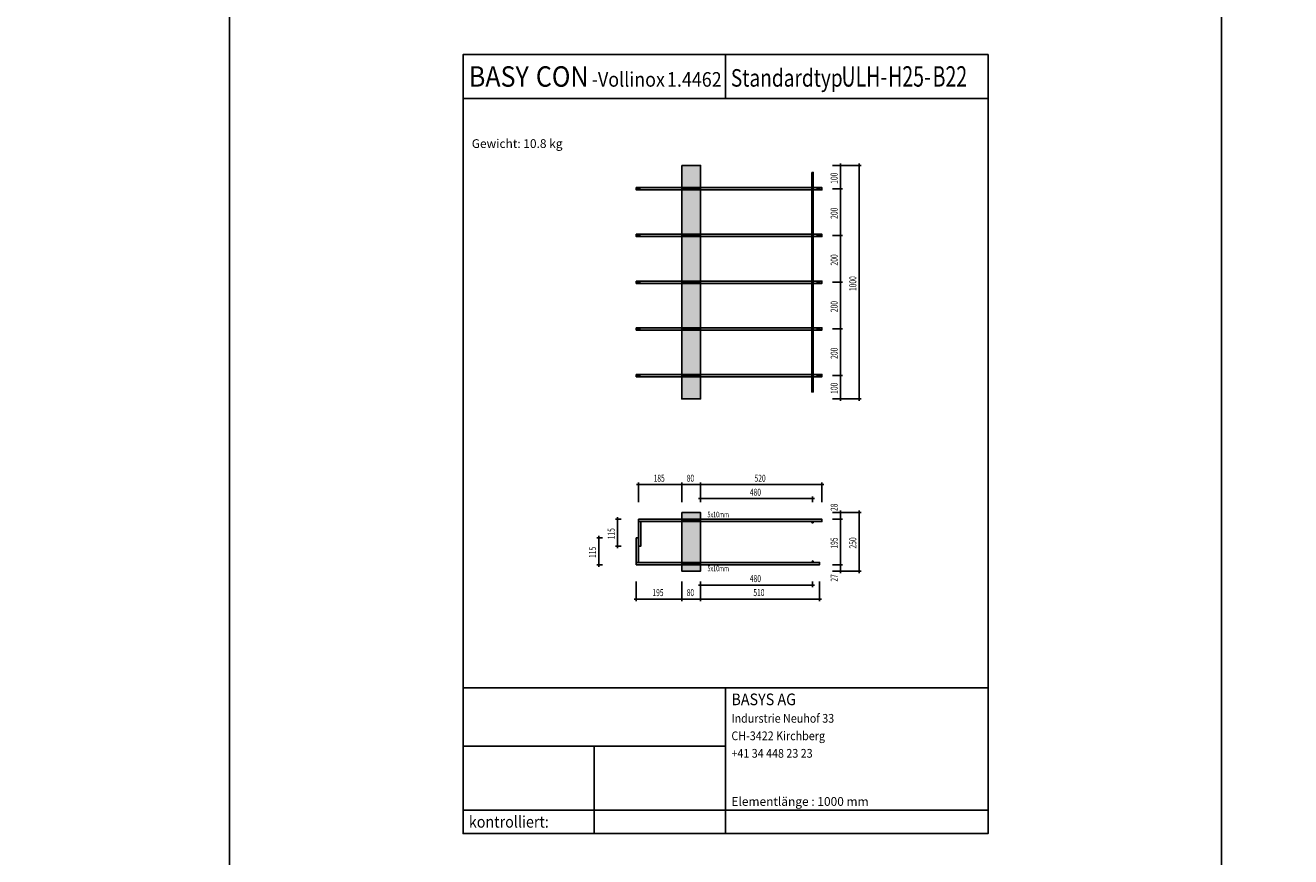
# Model space of a CAD drawing. Extents: x -2.4 to 8.3, y -10.2 to 2.6.
# Drawn here: x 6.9 to 7.3, y -8.7 to -8.4 of the extents above; entities that cross this region are included whole.
import ezdxf

# ---------------------------------------------------------------- set-up
doc = ezdxf.new("R2010")
doc.units = 0
doc.header["$LTSCALE"] = 0.001
doc.layers.get('0').update_dxf_attribs({"color": 1, "linetype": 'CONTINUOUS'})
doc.layers.add('LAYER_14', color=7, linetype='CONTINUOUS')
doc.layers.add('MST_1_1', color=7, linetype='CONTINUOUS')
doc.styles.add('ARIAL', font='txt')
doc.styles.add('CADWORK6', font='UNIVERS')
pattern_1 = [(45, (0, 0), (0.0007071, -0.0007071), [])]

# ---------------------------------------------------------------- blocks, each defined once
blk = doc.blocks.new('CDWK_D9659')
at = {"color": 7}
for p, q in [((0.00134, 0.00472), (0.00134, -0.00472)), ((0.00206, 0.004), (-0.00142, 0.004)), ((0.00206, -0.004), (-0.00142, -0.004))]:
    blk.add_line(p, q, dxfattribs=at)
at = {"layer": 'LAYER_14', "color": 7, "lineweight": 18, "style": 'CADWORK6', "width": 0.7}
blk.add_text('100', height=0.0024, rotation=90, dxfattribs=at).set_placement((0.00034, -0.00228))
blk = doc.blocks.new('CDWK_D9660')
at = {"color": 7}
for p, q in [((0.00134, 0.00872), (0.00134, -0.00872)), ((0.00206, 0.008), (-0.00142, 0.008)), ((0.00206, -0.008), (-0.00142, -0.008))]:
    blk.add_line(p, q, dxfattribs=at)
at = {"layer": 'LAYER_14', "color": 7, "lineweight": 18, "style": 'CADWORK6', "width": 0.7}
blk.add_text('200', height=0.0024, rotation=90, dxfattribs=at).set_placement((0.00034, -0.00228))
blk = doc.blocks.new('CDWK_D9661')
at = {"color": 7}
for p, q in [((0.00134, 0.00872), (0.00134, -0.00872)), ((0.00206, 0.008), (-0.00142, 0.008)), ((0.00206, -0.008), (-0.00142, -0.008))]:
    blk.add_line(p, q, dxfattribs=at)
at = {"layer": 'LAYER_14', "color": 7, "lineweight": 18, "style": 'CADWORK6', "width": 0.7}
blk.add_text('200', height=0.0024, rotation=90, dxfattribs=at).set_placement((0.00034, -0.00228))
blk = doc.blocks.new('CDWK_D9662')
at = {"color": 7}
for p, q in [((0.00134, 0.00872), (0.00134, -0.00872)), ((0.00206, 0.008), (-0.00142, 0.008)), ((0.00206, -0.008), (-0.00142, -0.008))]:
    blk.add_line(p, q, dxfattribs=at)
at = {"layer": 'LAYER_14', "color": 7, "lineweight": 18, "style": 'CADWORK6', "width": 0.7}
blk.add_text('200', height=0.0024, rotation=90, dxfattribs=at).set_placement((0.00034, -0.00228))
blk = doc.blocks.new('CDWK_D9663')
at = {"color": 7}
for p, q in [((0.00134, 0.00872), (0.00134, -0.00872)), ((0.00206, 0.008), (-0.00142, 0.008)), ((0.00206, -0.008), (-0.00142, -0.008))]:
    blk.add_line(p, q, dxfattribs=at)
at = {"layer": 'LAYER_14', "color": 7, "lineweight": 18, "style": 'CADWORK6', "width": 0.7}
blk.add_text('200', height=0.0024, rotation=90, dxfattribs=at).set_placement((0.00034, -0.00228))
blk = doc.blocks.new('CDWK_D9664')
at = {"color": 7}
for p, q in [((0.00134, 0.00472), (0.00134, -0.00472)), ((0.00206, 0.004), (-0.00142, 0.004)), ((0.00206, -0.004), (-0.00142, -0.004))]:
    blk.add_line(p, q, dxfattribs=at)
at = {"layer": 'LAYER_14', "color": 7, "lineweight": 18, "style": 'CADWORK6', "width": 0.7}
blk.add_text('100', height=0.0024, rotation=90, dxfattribs=at).set_placement((0.00034, -0.00228))
blk = doc.blocks.new('CDWK_D9665')
at = {"color": 7}
for p, q in [((0.00496, 0.04), (-0.00496, 0.04)), ((0.00424, 0.04072), (0.00424, -0.04072)), ((0.00496, -0.04), (-0.00496, -0.04))]:
    blk.add_line(p, q, dxfattribs=at)
at = {"layer": 'LAYER_14', "color": 7, "lineweight": 18, "style": 'CADWORK6', "width": 0.7}
blk.add_text('1000', height=0.0024, rotation=90, dxfattribs=at).set_placement((0.00324, -0.00304))
blk = doc.blocks.new('CDWK_D9666')
at = {"color": 7}
for p, q in [((0.00134, 0.0004), (0.00134, -0.00328)), ((0.00206, -0.00032), (-0.00146, -0.00032)), ((0.00206, -0.00256), (-0.00146, -0.00256))]:
    blk.add_line(p, q, dxfattribs=at)
at = {"layer": 'LAYER_14', "color": 7, "lineweight": 18, "style": 'CADWORK6', "width": 0.7}
blk.add_text('28', height=0.0024, rotation=90, dxfattribs=at).set_placement((0.00034, 0.00024))
blk = doc.blocks.new('CDWK_D9667')
at = {"color": 7}
for p, q in [((0.00206, 0.0078), (-0.00146, 0.0078)), ((0.00134, 0.00852), (0.00134, -0.00852)), ((0.00206, -0.0078), (-0.00146, -0.0078))]:
    blk.add_line(p, q, dxfattribs=at)
at = {"layer": 'LAYER_14', "color": 7, "lineweight": 18, "style": 'CADWORK6', "width": 0.7}
blk.add_text('195', height=0.0024, rotation=90, dxfattribs=at).set_placement((0.00034, -0.00228))
blk = doc.blocks.new('CDWK_D9668')
at = {"color": 7}
for p, q in [((0.00206, 0.00254), (-0.00146, 0.00254)), ((0.00206, 0.00038), (-0.00146, 0.00038)), ((0.00134, 0.00326), (0.00134, -0.00034))]:
    blk.add_line(p, q, dxfattribs=at)
at = {"layer": 'LAYER_14', "color": 7, "lineweight": 18, "style": 'CADWORK6', "width": 0.7}
blk.add_text('27', height=0.0024, rotation=90, dxfattribs=at).set_placement((0.00034, -0.00326))
blk = doc.blocks.new('CDWK_D9669')
at = {"color": 7}
for p, q in [((0.00496, 0.01), (-0.00496, 0.01)), ((0.00424, 0.01072), (0.00424, -0.01072)), ((0.00496, -0.01), (-0.00496, -0.01))]:
    blk.add_line(p, q, dxfattribs=at)
at = {"layer": 'LAYER_14', "color": 7, "lineweight": 18, "style": 'CADWORK6', "width": 0.7}
blk.add_text('250', height=0.0024, rotation=90, dxfattribs=at).set_placement((0.00324, -0.00228))
blk = doc.blocks.new('CDWK_D9670')
at = {"color": 7}
for p, q in [((-0.01992, -0.0011), (0.01992, -0.0011)), ((-0.0192, -0.00038), (-0.0192, -0.0023)), ((0.0192, -0.00038), (0.0192, -0.0023))]:
    blk.add_line(p, q, dxfattribs=at)
at = {"layer": 'LAYER_14', "color": 7, "lineweight": 18, "style": 'CADWORK6', "width": 0.7}
blk.add_text('480', height=0.0024, dxfattribs=at).set_placement((-0.00228, -0.0001))
blk = doc.blocks.new('CDWK_D9671')
at = {"color": 7}
for p, q in [((-0.00812, 0.0013), (0.00812, 0.0013)), ((-0.0074, 0.00202), (-0.0074, -0.0047)), ((0.0074, 0.00202), (0.0074, -0.0047))]:
    blk.add_line(p, q, dxfattribs=at)
at = {"layer": 'LAYER_14', "color": 7, "lineweight": 18, "style": 'CADWORK6', "width": 0.7}
blk.add_text('185', height=0.0024, dxfattribs=at).set_placement((-0.00228, 0.0023))
blk = doc.blocks.new('CDWK_D9672')
at = {"color": 7}
for p, q in [((-0.00392, 0.0013), (0.00392, 0.0013)), ((-0.0032, 0.00202), (-0.0032, -0.0047)), ((0.0032, 0.00202), (0.0032, -0.0047))]:
    blk.add_line(p, q, dxfattribs=at)
at = {"layer": 'LAYER_14', "color": 7, "lineweight": 18, "style": 'CADWORK6', "width": 0.7}
blk.add_text('80', height=0.0024, dxfattribs=at).set_placement((-0.00152, 0.0023))
blk = doc.blocks.new('CDWK_D9673')
at = {"color": 7}
for p, q in [((-0.02152, 0.0013), (0.02152, 0.0013)), ((-0.0208, 0.00202), (-0.0208, -0.0047)), ((0.0208, 0.00202), (0.0208, -0.0047))]:
    blk.add_line(p, q, dxfattribs=at)
at = {"layer": 'LAYER_14', "color": 7, "lineweight": 18, "style": 'CADWORK6', "width": 0.7}
blk.add_text('520', height=0.0024, dxfattribs=at).set_placement((-0.00228, 0.0023))
blk = doc.blocks.new('CDWK_D9674')
at = {"color": 7}
for p, q in [((-0.01992, -0.00134), (0.01992, -0.00134)), ((-0.0192, -0.00206), (-0.0192, -0.00014)), ((0.0192, -0.00206), (0.0192, -0.00014))]:
    blk.add_line(p, q, dxfattribs=at)
at = {"layer": 'LAYER_14', "color": 7, "lineweight": 18, "style": 'CADWORK6', "width": 0.7}
blk.add_text('480', height=0.0024, dxfattribs=at).set_placement((-0.00228, -0.00034))
blk = doc.blocks.new('CDWK_D9675')
at = {"color": 7}
for p, q in [((-0.0078, -0.00336), (-0.0078, 0.00336)), ((0.0078, -0.00336), (0.0078, 0.00336)), ((-0.00852, -0.00264), (0.00852, -0.00264))]:
    blk.add_line(p, q, dxfattribs=at)
at = {"layer": 'LAYER_14', "color": 7, "lineweight": 18, "style": 'CADWORK6', "width": 0.7}
blk.add_text('195', height=0.0024, dxfattribs=at).set_placement((-0.00228, -0.00164))
blk = doc.blocks.new('CDWK_D9676')
at = {"color": 7}
for p, q in [((-0.0032, -0.00336), (-0.0032, 0.00336)), ((0.0032, -0.00336), (0.0032, 0.00336)), ((-0.00392, -0.00264), (0.00392, -0.00264))]:
    blk.add_line(p, q, dxfattribs=at)
at = {"layer": 'LAYER_14', "color": 7, "lineweight": 18, "style": 'CADWORK6', "width": 0.7}
blk.add_text('80', height=0.0024, dxfattribs=at).set_placement((-0.00152, -0.00164))
blk = doc.blocks.new('CDWK_D9677')
at = {"color": 7}
for p, q in [((-0.0204, -0.00336), (-0.0204, 0.00336)), ((0.0204, -0.00336), (0.0204, 0.00336)), ((-0.02112, -0.00264), (0.02112, -0.00264))]:
    blk.add_line(p, q, dxfattribs=at)
at = {"layer": 'LAYER_14', "color": 7, "lineweight": 18, "style": 'CADWORK6', "width": 0.7}
blk.add_text('510', height=0.0024, dxfattribs=at).set_placement((-0.00228, -0.00164))
blk = doc.blocks.new('CDWK_D9678')
at = {"color": 7}
for p, q in [((0.00038, 0.0046), (0.0023, 0.0046)), ((0.0011, 0.00532), (0.0011, -0.00532)), ((0.00038, -0.0046), (0.0023, -0.0046))]:
    blk.add_line(p, q, dxfattribs=at)
at = {"layer": 'LAYER_14', "color": 7, "lineweight": 18, "style": 'CADWORK6', "width": 0.7}
blk.add_text('115', height=0.0024, rotation=90, dxfattribs=at).set_placement((0.0001, -0.00228))
blk = doc.blocks.new('CDWK_D9679')
at = {"color": 7}
for p, q in [((0.00038, 0.0046), (0.0023, 0.0046)), ((0.0011, 0.00532), (0.0011, -0.00532)), ((0.00038, -0.0046), (0.0023, -0.0046))]:
    blk.add_line(p, q, dxfattribs=at)
at = {"layer": 'LAYER_14', "color": 7, "lineweight": 18, "style": 'CADWORK6', "width": 0.7}
blk.add_text('115', height=0.0024, rotation=90, dxfattribs=at).set_placement((0.0001, -0.00228))

msp = doc.modelspace()

# ---------------------------------------------------------------- hatches: boundary and pattern name
at = {"layer": 'LAYER_14'}
for color, points in [(40, [(7.09647, -8.43478), (7.10287, -8.43478), (7.10287, -8.51478), (7.09647, -8.51478)]), (4, [(7.14103, -8.43718), (7.14151, -8.43718), (7.14151, -8.51238), (7.14103, -8.51238)]), (4, [(7.08087, -8.44238), (7.08087, -8.44318), (7.14367, -8.44318), (7.14367, -8.44238)]), (4, [(7.08087, -8.44238), (7.08087, -8.44318), (7.14367, -8.44318), (7.14367, -8.44238)]), (4, [(7.08167, -8.44238), (7.08167, -8.44318), (7.14447, -8.44318), (7.14447, -8.44238)]), (4, [(7.08167, -8.44238), (7.08167, -8.44318), (7.14447, -8.44318), (7.14447, -8.44238)]), (4, [(7.09647, -8.44266), (7.10287, -8.44266), (7.10287, -8.4429), (7.09647, -8.4429)]), (4, [(7.08087, -8.45838), (7.08087, -8.45918), (7.14367, -8.45918), (7.14367, -8.45838)]), (4, [(7.08167, -8.45838), (7.08167, -8.45918), (7.14447, -8.45918), (7.14447, -8.45838)]), (4, [(7.09647, -8.45866), (7.10287, -8.45866), (7.10287, -8.4589), (7.09647, -8.4589)]), (4, [(7.08087, -8.47438), (7.08087, -8.47518), (7.14367, -8.47518), (7.14367, -8.47438)]), (4, [(7.08167, -8.47438), (7.08167, -8.47518), (7.14447, -8.47518), (7.14447, -8.47438)]), (4, [(7.09647, -8.47466), (7.10287, -8.47466), (7.10287, -8.4749), (7.09647, -8.4749)]), (4, [(7.08087, -8.49038), (7.08087, -8.49118), (7.14367, -8.49118), (7.14367, -8.49038)]), (4, [(7.08167, -8.49038), (7.08167, -8.49118), (7.14447, -8.49118), (7.14447, -8.49038)]), (4, [(7.09647, -8.49066), (7.10287, -8.49066), (7.10287, -8.4909), (7.09647, -8.4909)]), (4, [(7.08087, -8.50638), (7.08087, -8.50718), (7.14367, -8.50718), (7.14367, -8.50638)]), (4, [(7.08167, -8.50638), (7.08167, -8.50718), (7.14447, -8.50718), (7.14447, -8.50638)]), (4, [(7.09647, -8.50666), (7.10287, -8.50666), (7.10287, -8.5069), (7.09647, -8.5069)]), (4, [(7.08167, -8.55602), (7.14447, -8.55602), (7.14447, -8.55682), (7.08167, -8.55682)]), (4, [(7.08167, -8.55682), (7.08247, -8.55682), (7.08247, -8.56522), (7.08167, -8.56522)]), (40, [(7.09647, -8.55378), (7.10287, -8.55378), (7.10287, -8.57378), (7.09647, -8.57378)]), (4, [(7.10287, -8.55642), (7.09647, -8.55642), (7.09647, -8.57122), (7.10287, -8.57122)]), (4, [(7.08087, -8.57082), (7.08087, -8.56242), (7.08167, -8.56242), (7.08167, -8.57082)]), (4, [(7.08087, -8.57082), (7.08087, -8.57162), (7.14367, -8.57162), (7.14367, -8.57082)])]:
    msp.add_hatch(color=color, dxfattribs=at).paths.add_polyline_path(points)
h = msp.add_hatch(dxfattribs=at)
h.set_pattern_fill('ANSI31', color=4, scale=0.00031496, style=0, pattern_type=2)
h.set_pattern_definition(pattern_1)
h.paths.add_polyline_path([(7.14287, -8.44238), (7.14367, -8.44238), (7.14367, -8.44318), (7.14287, -8.44318)])
h = msp.add_hatch(dxfattribs=at)
h.set_pattern_fill('ANSI31', color=4, scale=0.00031496, style=0, pattern_type=2)
h.set_pattern_definition(pattern_1)
h.paths.add_polyline_path([(7.14367, -8.44238), (7.14447, -8.44238), (7.14447, -8.44318), (7.14367, -8.44318)])
h = msp.add_hatch(dxfattribs=at)
h.set_pattern_fill('ANSI31', color=4, scale=0.00031496, style=0, pattern_type=2)
h.set_pattern_definition(pattern_1)
h.paths.add_polyline_path([(7.14287, -8.45838), (7.14367, -8.45838), (7.14367, -8.45918), (7.14287, -8.45918)])
h = msp.add_hatch(dxfattribs=at)
h.set_pattern_fill('ANSI31', color=4, scale=0.00031496, style=0, pattern_type=2)
h.set_pattern_definition(pattern_1)
h.paths.add_polyline_path([(7.14367, -8.45838), (7.14447, -8.45838), (7.14447, -8.45918), (7.14367, -8.45918)])
h = msp.add_hatch(dxfattribs=at)
h.set_pattern_fill('ANSI31', color=4, scale=0.00031496, style=0, pattern_type=2)
h.set_pattern_definition(pattern_1)
h.paths.add_polyline_path([(7.14287, -8.47438), (7.14367, -8.47438), (7.14367, -8.47518), (7.14287, -8.47518)])
h = msp.add_hatch(dxfattribs=at)
h.set_pattern_fill('ANSI31', color=4, scale=0.00031496, style=0, pattern_type=2)
h.set_pattern_definition(pattern_1)
h.paths.add_polyline_path([(7.14367, -8.47438), (7.14447, -8.47438), (7.14447, -8.47518), (7.14367, -8.47518)])
h = msp.add_hatch(dxfattribs=at)
h.set_pattern_fill('ANSI31', color=4, scale=0.00031496, style=0, pattern_type=2)
h.set_pattern_definition(pattern_1)
h.paths.add_polyline_path([(7.14287, -8.49038), (7.14367, -8.49038), (7.14367, -8.49118), (7.14287, -8.49118)])
h = msp.add_hatch(dxfattribs=at)
h.set_pattern_fill('ANSI31', color=4, scale=0.00031496, style=0, pattern_type=2)
h.set_pattern_definition(pattern_1)
h.paths.add_polyline_path([(7.14367, -8.49038), (7.14447, -8.49038), (7.14447, -8.49118), (7.14367, -8.49118)])
h = msp.add_hatch(dxfattribs=at)
h.set_pattern_fill('ANSI31', color=4, scale=0.00031496, style=0, pattern_type=2)
h.set_pattern_definition(pattern_1)
h.paths.add_polyline_path([(7.14287, -8.50638), (7.14367, -8.50638), (7.14367, -8.50718), (7.14287, -8.50718)])
h = msp.add_hatch(dxfattribs=at)
h.set_pattern_fill('ANSI31', color=4, scale=0.00031496, style=0, pattern_type=2)
h.set_pattern_definition(pattern_1)
h.paths.add_polyline_path([(7.14367, -8.50638), (7.14447, -8.50638), (7.14447, -8.50718), (7.14367, -8.50718)])

# ---------------------------------------------------------------- linework, layer by layer
at = {"layer": 'LAYER_14', "color": 4, "linetype": 'CONTINUOUS'}
for p, q in [((7.02147, -8.41178), (7.20147, -8.41178)), ((7.14327, -8.44238, -0.01784), (7.14327, -8.44318, -0.01784)), ((7.14327, -8.45838, -0.01784), (7.14327, -8.45918, -0.01784)), ((7.14327, -8.47438, -0.01784), (7.14327, -8.47518, -0.01784)), ((7.14327, -8.49038, -0.01784), (7.14327, -8.49118, -0.01784)), ((7.14327, -8.50638, -0.01784), (7.14327, -8.50718, -0.01784))]:
    msp.add_line(p, q, dxfattribs=at)
for points in [[(7.02147, -8.39678), (7.20147, -8.39678), (7.20147, -8.66378), (7.02147, -8.66378), (7.02147, -8.39678)], [(7.08167, -8.55602), (7.14447, -8.55602), (7.14447, -8.55682), (7.08167, -8.55682), (7.08167, -8.55602)], [(7.08167, -8.55682), (7.08247, -8.55682), (7.08247, -8.56522), (7.08167, -8.56522), (7.08167, -8.55682)], [(7.10287, -8.55642), (7.09647, -8.55642), (7.09647, -8.57122), (7.10287, -8.57122), (7.10287, -8.55642)], [(7.14367, -8.55682), (7.14447, -8.55682), (7.14447, -8.55682), (7.14367, -8.55682), (7.14367, -8.55682)], [(7.08087, -8.57082), (7.08087, -8.56242), (7.08167, -8.56242), (7.08167, -8.57082), (7.08087, -8.57082)], [(7.08087, -8.57082), (7.08087, -8.57162), (7.14367, -8.57162), (7.14367, -8.57082), (7.08087, -8.57082)], [(7.14287, -8.57082), (7.14287, -8.57082), (7.14367, -8.57082), (7.14367, -8.57082), (7.14287, -8.57082)]]:
    msp.add_lwpolyline(points, dxfattribs=at)
at = {"layer": 'LAYER_14', "color": 40, "linetype": 'CONTINUOUS'}
for points in [[(7.09647, -8.43478), (7.10287, -8.43478), (7.10287, -8.51478), (7.09647, -8.51478), (7.09647, -8.43478)], [(7.09647, -8.55378), (7.10287, -8.55378), (7.10287, -8.57378), (7.09647, -8.57378), (7.09647, -8.55378)]]:
    msp.add_lwpolyline(points, dxfattribs=at)
at = {"layer": 'LAYER_14', "color": 7, "linetype": 'CONTINUOUS'}
for points in [[(7.09647, -8.43478), (7.10287, -8.43478), (7.10287, -8.51478), (7.09647, -8.51478), (7.09647, -8.43478)], [(7.09647, -8.55378), (7.10287, -8.55378), (7.10287, -8.57378), (7.09647, -8.57378), (7.09647, -8.55378)]]:
    msp.add_lwpolyline(points, dxfattribs=at)
at = {"layer": 'LAYER_14', "color": 4, "linetype": 'CONTINUOUS'}
for points, elevation in [([(7.08127, -8.44238), (7.08127, -8.44318, -1), (7.08127, -8.44238)], -0.00944), ([(7.08207, -8.44238), (7.08207, -8.44318, -1), (7.08207, -8.44238)], -0.00224), ([(7.14407, -8.44238, -1), (7.14407, -8.44318, -1), (7.14407, -8.44238)], -0.00224), ([(7.08127, -8.45838), (7.08127, -8.45918, -1), (7.08127, -8.45838)], -0.00944), ([(7.08207, -8.45838), (7.08207, -8.45918, -1), (7.08207, -8.45838)], -0.00224), ([(7.14407, -8.45838, -1), (7.14407, -8.45918, -1), (7.14407, -8.45838)], -0.00224), ([(7.08127, -8.47438), (7.08127, -8.47518, -1), (7.08127, -8.47438)], -0.00944), ([(7.08207, -8.47438), (7.08207, -8.47518, -1), (7.08207, -8.47438)], -0.00224), ([(7.14407, -8.47438, -1), (7.14407, -8.47518, -1), (7.14407, -8.47438)], -0.00224), ([(7.08127, -8.49038), (7.08127, -8.49118, -1), (7.08127, -8.49038)], -0.00944), ([(7.08207, -8.49038), (7.08207, -8.49118, -1), (7.08207, -8.49038)], -0.00224), ([(7.14407, -8.49038, -1), (7.14407, -8.49118, -1), (7.14407, -8.49038)], -0.00224), ([(7.08127, -8.50638), (7.08127, -8.50718, -1), (7.08127, -8.50638)], -0.00944), ([(7.08207, -8.50638), (7.08207, -8.50718, -1), (7.08207, -8.50638)], -0.00224), ([(7.14407, -8.50638, -1), (7.14407, -8.50718, -1), (7.14407, -8.50638)], -0.00224)]:
    msp.add_lwpolyline(points, format="xyb", dxfattribs=dict(at, elevation=elevation))
for points in [[(7.14103, -8.55706, 1), (7.14151, -8.55706, 1), (7.14103, -8.55706)], [(7.14103, -8.57058, 1), (7.14151, -8.57058, 1), (7.14103, -8.57058)]]:
    msp.add_lwpolyline(points, format="xyb", dxfattribs=at)
for points in [[(7.14103, -8.43718, -0.00328), (7.14151, -8.43718, -0.00328), (7.14151, -8.51238, -0.00328), (7.14103, -8.51238, -0.00328)], [(7.08087, -8.44238, -0.01744), (7.08087, -8.44318, -0.01744), (7.14367, -8.44318, -0.01744), (7.14367, -8.44238, -0.01744)], [(7.08087, -8.44238, -0.01744), (7.08087, -8.44318, -0.01744), (7.14367, -8.44318, -0.01744), (7.14367, -8.44238, -0.01744)], [(7.08167, -8.44238, -0.00264), (7.08167, -8.44318, -0.00264), (7.14447, -8.44318, -0.00264), (7.14447, -8.44238, -0.00264)], [(7.08167, -8.44238, -0.00264), (7.08167, -8.44318, -0.00264), (7.14447, -8.44318, -0.00264), (7.14447, -8.44238, -0.00264)], [(7.09647, -8.44266, -0.00264), (7.10287, -8.44266, -0.00264), (7.10287, -8.4429, -0.00264), (7.09647, -8.4429, -0.00264)], [(7.14287, -8.44238, -0.01744), (7.14367, -8.44238, -0.01744), (7.14367, -8.44318, -0.01744), (7.14287, -8.44318, -0.01744)], [(7.14367, -8.44238, -0.00264), (7.14447, -8.44238, -0.00264), (7.14447, -8.44318, -0.00264), (7.14367, -8.44318, -0.00264)], [(7.08087, -8.45838, -0.01744), (7.08087, -8.45918, -0.01744), (7.14367, -8.45918, -0.01744), (7.14367, -8.45838, -0.01744)], [(7.08167, -8.45838, -0.00264), (7.08167, -8.45918, -0.00264), (7.14447, -8.45918, -0.00264), (7.14447, -8.45838, -0.00264)], [(7.09647, -8.45866, -0.00264), (7.10287, -8.45866, -0.00264), (7.10287, -8.4589, -0.00264), (7.09647, -8.4589, -0.00264)], [(7.14287, -8.45838, -0.01744), (7.14367, -8.45838, -0.01744), (7.14367, -8.45918, -0.01744), (7.14287, -8.45918, -0.01744)], [(7.14367, -8.45838, -0.00264), (7.14447, -8.45838, -0.00264), (7.14447, -8.45918, -0.00264), (7.14367, -8.45918, -0.00264)], [(7.08087, -8.47438, -0.01744), (7.08087, -8.47518, -0.01744), (7.14367, -8.47518, -0.01744), (7.14367, -8.47438, -0.01744)], [(7.08167, -8.47438, -0.00264), (7.08167, -8.47518, -0.00264), (7.14447, -8.47518, -0.00264), (7.14447, -8.47438, -0.00264)], [(7.09647, -8.47466, -0.00264), (7.10287, -8.47466, -0.00264), (7.10287, -8.4749, -0.00264), (7.09647, -8.4749, -0.00264)], [(7.14287, -8.47438, -0.01744), (7.14367, -8.47438, -0.01744), (7.14367, -8.47518, -0.01744), (7.14287, -8.47518, -0.01744)], [(7.14367, -8.47438, -0.00264), (7.14447, -8.47438, -0.00264), (7.14447, -8.47518, -0.00264), (7.14367, -8.47518, -0.00264)], [(7.08087, -8.49038, -0.01744), (7.08087, -8.49118, -0.01744), (7.14367, -8.49118, -0.01744), (7.14367, -8.49038, -0.01744)], [(7.08167, -8.49038, -0.00264), (7.08167, -8.49118, -0.00264), (7.14447, -8.49118, -0.00264), (7.14447, -8.49038, -0.00264)], [(7.09647, -8.49066, -0.00264), (7.10287, -8.49066, -0.00264), (7.10287, -8.4909, -0.00264), (7.09647, -8.4909, -0.00264)], [(7.14287, -8.49038, -0.01744), (7.14367, -8.49038, -0.01744), (7.14367, -8.49118, -0.01744), (7.14287, -8.49118, -0.01744)], [(7.14367, -8.49038, -0.00264), (7.14447, -8.49038, -0.00264), (7.14447, -8.49118, -0.00264), (7.14367, -8.49118, -0.00264)], [(7.08087, -8.50638, -0.01744), (7.08087, -8.50718, -0.01744), (7.14367, -8.50718, -0.01744), (7.14367, -8.50638, -0.01744)], [(7.08167, -8.50638, -0.00264), (7.08167, -8.50718, -0.00264), (7.14447, -8.50718, -0.00264), (7.14447, -8.50638, -0.00264)], [(7.09647, -8.50666, -0.00264), (7.10287, -8.50666, -0.00264), (7.10287, -8.5069, -0.00264), (7.09647, -8.5069, -0.00264)], [(7.14287, -8.50638, -0.01744), (7.14367, -8.50638, -0.01744), (7.14367, -8.50718, -0.01744), (7.14287, -8.50718, -0.01744)], [(7.14367, -8.50638, -0.00264), (7.14447, -8.50638, -0.00264), (7.14447, -8.50718, -0.00264), (7.14367, -8.50718, -0.00264)]]:
    msp.add_3dface(points, dxfattribs=at)
at = {"layer": 'MST_1_1', "color": 7, "linetype": 'CONTINUOUS'}
for p, q in [((7.20147, -8.65378), (7.20147, -8.39678)), ((7.02147, -8.41178), (7.02147, -8.61378)), ((7.20147, -8.61378), (7.20147, -8.41178)), ((7.20147, -8.41178), (7.20147, -8.61378)), ((7.11147, -8.61378), (7.11147, -8.65378)), ((7.20147, -8.61378), (7.11147, -8.61378)), ((7.20147, -8.65378), (7.20147, -8.61378)), ((7.02147, -8.63378), (7.02147, -8.65378)), ((7.06647, -8.63378), (7.02147, -8.63378)), ((7.06647, -8.65378), (7.06647, -8.63378)), ((7.06647, -8.63378), (7.06647, -8.65378)), ((7.11147, -8.63378), (7.06647, -8.63378)), ((7.11147, -8.65378), (7.11147, -8.63378)), ((7.20147, -8.65579), (7.02147, -8.65579)), ((7.06647, -8.65378), (7.06647, -8.65579)), ((7.06647, -8.65579), (7.06647, -8.66378)), ((7.11147, -8.65378), (7.11147, -8.65579)), ((7.11147, -8.65579), (7.11147, -8.66378))]:
    msp.add_line(p, q, dxfattribs=at)
at = {"layer": 'MST_1_1', "color": 2, "linetype": 'CONTINUOUS'}
for points in [[(6.60147, -8.38093), (6.94147, -8.38093), (6.94147, -8.67963), (6.60147, -8.67963), (6.60147, -8.38093)], [(6.94147, -8.38093), (7.28147, -8.38093), (7.28147, -8.67963), (6.94147, -8.67963), (6.94147, -8.38093)], [(7.28147, -8.38093), (7.62147, -8.38093), (7.62147, -8.67963), (7.28147, -8.67963), (7.28147, -8.38093)]]:
    msp.add_lwpolyline(points, dxfattribs=at)
at = {"layer": 'MST_1_1', "color": 7, "linetype": 'CONTINUOUS'}
for points in [[(7.02147, -8.41178), (7.11147, -8.41178), (7.11147, -8.39678), (7.02147, -8.39678), (7.02147, -8.41178)], [(7.11147, -8.41178), (7.20147, -8.41178), (7.20147, -8.39678), (7.11147, -8.39678), (7.11147, -8.41178)], [(7.02147, -8.63378), (7.11147, -8.63378), (7.11147, -8.61378), (7.02147, -8.61378), (7.02147, -8.63378)], [(7.20147, -8.65378), (7.20147, -8.66378), (7.02147, -8.66378), (7.02147, -8.65378)]]:
    msp.add_lwpolyline(points, dxfattribs=at)

# ---------------------------------------------------------------- block references
at = {"layer": 'LAYER_14', "color": 0, "linetype": 'CONTINUOUS'}
for name, p in [('CDWK_D9659', (7.14953, -8.43878)), ('CDWK_D9665', (7.15303, -8.47478)), ('CDWK_D9660', (7.14953, -8.45078)), ('CDWK_D9661', (7.14953, -8.46678)), ('CDWK_D9662', (7.14953, -8.48278)), ('CDWK_D9663', (7.14953, -8.49878)), ('CDWK_D9664', (7.14953, -8.51078)), ('CDWK_D9671', (7.08907, -8.54548)), ('CDWK_D9672', (7.09967, -8.54548)), ('CDWK_D9673', (7.12367, -8.54548)), ('CDWK_D9670', (7.12207, -8.54788)), ('CDWK_D9666', (7.14953, -8.55346)), ('CDWK_D9669', (7.15303, -8.56378)), ('CDWK_D9678', (7.07337, -8.56062)), ('CDWK_D9667', (7.14953, -8.56382)), ('CDWK_D9679', (7.06697, -8.56702)), ('CDWK_D9668', (7.14953, -8.57416)), ('CDWK_D9675', (7.08867, -8.58074)), ('CDWK_D9676', (7.09967, -8.58074)), ('CDWK_D9674', (7.12207, -8.57724)), ('CDWK_D9677', (7.12327, -8.58074))]:
    msp.add_blockref(name, p, dxfattribs=at)

# ---------------------------------------------------------------- texts
at = {"layer": 'LAYER_14', "color": 7, "lineweight": 18, "style": 'CADWORK6'}
for s, p in [('Gewicht: 10.8 kg', (7.02447, -8.42878)), ('Elementlänge : 1000 mm', (7.11347, -8.65428))]:
    msp.add_text(s, height=0.003, dxfattribs=at).set_placement(p)
at = {"layer": 'LAYER_14', "color": 7, "lineweight": 18, "style": 'CADWORK6', "width": 0.7}
for p in [(7.10527, -8.55538), (7.10527, -8.57386)]:
    msp.add_text('5x10mm', height=0.00192, dxfattribs=at).set_placement(p)
at = {"layer": 'MST_1_1', "color": 7, "lineweight": 18, "style": 'ARIAL'}
for s, height, width, p in [('BASY', 0.007, 0.9, (7.02347, -8.40778)), ('Standardtyp', 0.006, 0.8, (7.11327, -8.40776)), ('ULH-', 0.007, 0.7, (7.15119, -8.40776)), ('H25-', 0.007, 0.7, (7.16719, -8.40776)), ('B22', 0.007, 0.7, (7.18245, -8.40776)), ('-Vollinox', 0.005, 0.9, (7.06559, -8.40778)), ('1.4462', 0.005, 0.9, (7.09138, -8.40778)), ('BASYS AG', 0.004, 0.9, (7.11347, -8.61978)), ('Indurstrie Neuhof 33', 0.003, 0.9, (7.11347, -8.62578)), ('CH-3422 Kirchberg', 0.003, 0.9, (7.11347, -8.63178)), ('+41 34 448 23 23', 0.003, 0.9, (7.11347, -8.63778)), ('kontrolliert:', 0.004, 0.9, (7.02347, -8.66175))]:
    msp.add_text(s, height=height, dxfattribs=dict(at, width=width)).set_placement(p)
at = {"layer": 'MST_1_1', "color": 9, "lineweight": 18, "style": 'ARIAL', "width": 0.9}
msp.add_text('CON', height=0.007, dxfattribs=at).set_placement((7.04643, -8.40778))

doc.saveas('drawing.dxf')
